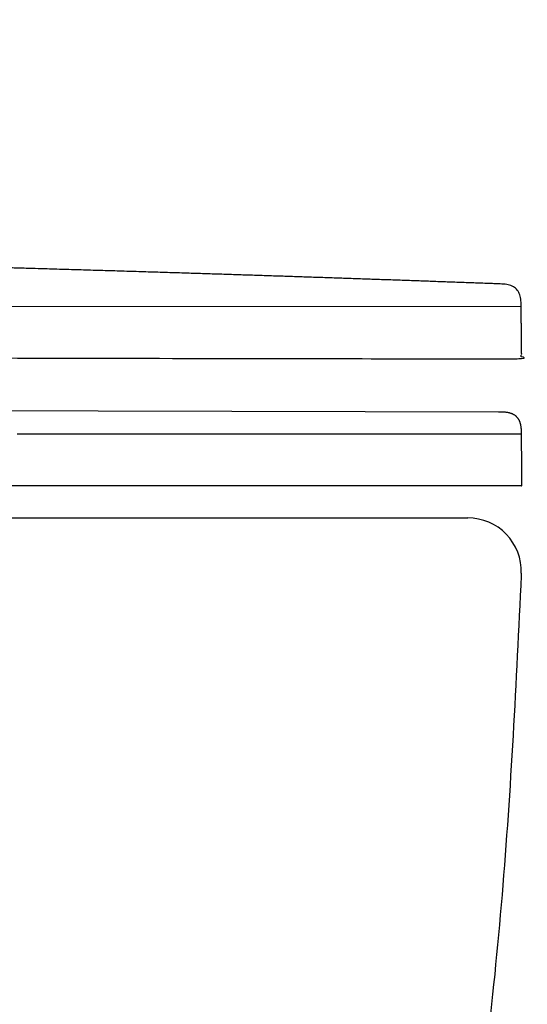
# Model space of a CAD drawing. Units: millimetres. Extents: x -180 to 4106, y 0 to 4648.
# Drawn here: x 1817 to 1865, y 4473 to 4565 of the extents above; entities that cross this region are included whole.
import ezdxf

# ---------------------------------------------------------------- set-up
doc = ezdxf.new("R2010")
doc.units = ezdxf.units.MM
doc.header["$LTSCALE"] = 2
doc.header["$MEASUREMENT"] = 0
doc.layers.add('Hatch', color=8, linetype='Continuous')
doc.layers.add('Livello 04', color=5, linetype='Continuous')

msp = doc.modelspace()

# ---------------------------------------------------------------- linework, layer by layer
at = {"layer": 'Hatch', "ltscale": 0.5}
msp.add_line((1864.212, 4513.245), (1864.205, 4513.038), dxfattribs=at)
at = {"layer": 'Hatch'}
for points in [[(1864.201, 4538.186), (1456.849, 4538.429)], [(1449.957, 4529.373), (1862.09, 4528.348)]]:
    msp.add_lwpolyline(points, dxfattribs=at)
at = {"layer": 'Hatch', "ltscale": 0.5}
msp.add_arc((1859.215, 4513.409), 5, 358.1137, 90, dxfattribs=at)
at = {"layer": 'Hatch'}
msp.add_rational_spline([(1422.692, 4562.535), (1424.042, 4562.135), (1424.332, 4561.616), (1424.544, 4561.261), (1424.681, 4560.857), (1424.821, 4560.455), (1429.02, 4548.405), (1434.911, 4542.493), (1441.93, 4540.671), (1449.514, 4540.889), (1457.097, 4541.099), (1497.736, 4542.223), (1537.894, 4543.09), (1577.557, 4543.687), (1616.706, 4544.001), (1655.319, 4544.015), (1672.67, 4544.021), (1690.02, 4543.967), (1707.371, 4543.849), (1724.721, 4543.665), (1742.104, 4543.411), (1766.105, 4543.06), (1790.108, 4542.576), (1814.114, 4541.957), (1838.121, 4541.205), (1862.128, 4540.318), (1862.892, 4540.29), (1863.655, 4540.262), (1864.188, 4539.714), (1864.194, 4538.95), (1864.201, 4538.186), (1864.21, 4537.21), (1864.218, 4536.233), (1864.227, 4535.256), (1864.235, 4534.28), (1864.244, 4533.303), (1864.244, 4533.305), (1834.379, 4533.305), (1755.147, 4533.448), (1704.856, 4533.891), (1654.806, 4533.799), (1614.599, 4533.725), (1574.892, 4533.303), (1535.492, 4533.331), (1496.207, 4533.413), (1456.843, 4533.579), (1448.344, 4533.614), (1439.842, 4533.654), (1431.334, 4533.794), (1422.818, 4534.132), (1414.293, 4534.763), (1404.759, 4535.47), (1396.896, 4536.42), (1390.954, 4539.533), (1390.947, 4539.537), (1390.947, 4539.537), (1390.947, 4539.878), (1390.949, 4540.218), (1390.952, 4540.558), (1390.956, 4540.899), (1390.961, 4541.239), (1391.161, 4553.987), (1393.193, 4560.799), (1397.497, 4564.001), (1403.184, 4565.186), (1409.479, 4564.971), (1409.554, 4564.969), (1409.628, 4564.966), (1409.703, 4564.963), (1409.778, 4564.96), (1409.854, 4564.957), (1409.929, 4564.953), (1410.004, 4564.95), (1410.079, 4564.946), (1410.154, 4564.942), (1410.23, 4564.938), (1410.305, 4564.934), (1410.38, 4564.93), (1410.456, 4564.925), (1410.531, 4564.921), (1410.608, 4564.916), (1410.683, 4564.911), (1410.759, 4564.906), (1410.834, 4564.901), (1410.91, 4564.895), (1410.987, 4564.89), (1411.063, 4564.884), (1411.139, 4564.878), (1411.214, 4564.872), (1411.29, 4564.866), (1411.367, 4564.86), (1411.444, 4564.853), (1411.52, 4564.847), (1411.596, 4564.84), (1411.672, 4564.833), (1411.749, 4564.826), (1411.826, 4564.819), (1411.902, 4564.812), (1411.979, 4564.805), (1412.055, 4564.797), (1412.133, 4564.789), (1412.209, 4564.781), (1412.286, 4564.773), (1412.362, 4564.765), (1412.439, 4564.757), (1412.516, 4564.749), (1412.748, 4564.723), (1412.98, 4564.696), (1413.213, 4564.667), (1413.445, 4564.637), (1413.677, 4564.605), (1413.754, 4564.595), (1413.831, 4564.584), (1413.908, 4564.573), (1413.986, 4564.562), (1414.065, 4564.551), (1414.142, 4564.539), (1414.22, 4564.528), (1414.297, 4564.517), (1414.375, 4564.505), (1414.454, 4564.493), (1414.532, 4564.481), (1414.609, 4564.469), (1414.687, 4564.457), (1414.764, 4564.444), (1414.844, 4564.431), (1414.922, 4564.419), (1414.999, 4564.406), (1415.077, 4564.393), (1415.155, 4564.38), (1415.235, 4564.367), (1415.312, 4564.354), (1415.39, 4564.34), (1415.468, 4564.327), (1415.546, 4564.313), (1415.626, 4564.299), (1415.704, 4564.285), (1415.782, 4564.271), (1415.859, 4564.257), (1415.937, 4564.243), (1416.017, 4564.228), (1416.095, 4564.213), (1416.173, 4564.199), (1416.251, 4564.184), (1416.329, 4564.169), (1416.41, 4564.154), (1416.488, 4564.138), (1416.566, 4564.123), (1416.644, 4564.108), (1416.722, 4564.092), (1416.802, 4564.076), (1416.88, 4564.06), (1416.958, 4564.044), (1417.036, 4564.028), (1417.115, 4564.012), (1417.195, 4563.995), (1417.273, 4563.979), (1417.351, 4563.962), (1417.429, 4563.946), (1417.508, 4563.929), (1417.586, 4563.912), (1417.665, 4563.895), (1417.744, 4563.877), (1417.823, 4563.86), (1417.902, 4563.842), (1417.981, 4563.824), (1418.06, 4563.807), (1418.138, 4563.789), (1418.216, 4563.771), (1418.294, 4563.753), (1418.375, 4563.734), (1418.453, 4563.716), (1418.531, 4563.697), (1418.61, 4563.679), (1418.688, 4563.66), (1418.768, 4563.641), (1418.847, 4563.622), (1418.925, 4563.603), (1419.003, 4563.584), (1419.081, 4563.564), (1419.162, 4563.544), (1419.24, 4563.525), (1419.318, 4563.505), (1419.397, 4563.485), (1419.475, 4563.465), (1419.555, 4563.445), (1419.634, 4563.424), (1419.712, 4563.404), (1419.79, 4563.384), (1419.868, 4563.363), (1419.949, 4563.342), (1420.027, 4563.321), (1420.105, 4563.3), (1420.183, 4563.279), (1420.261, 4563.258), (1420.342, 4563.236), (1420.42, 4563.214), (1420.498, 4563.193), (1420.576, 4563.171), (1420.654, 4563.149), (1420.735, 4563.127), (1420.813, 4563.105), (1420.891, 4563.083), (1420.969, 4563.06), (1421.047, 4563.038), (1421.128, 4563.015), (1421.206, 4562.992), (1421.284, 4562.969), (1421.362, 4562.946), (1421.44, 4562.923), (1421.52, 4562.899), (1421.598, 4562.876), (1421.676, 4562.853), (1421.754, 4562.829), (1421.832, 4562.805), (1421.912, 4562.781), (1421.99, 4562.757), (1422.068, 4562.733), (1422.146, 4562.709), (1422.223, 4562.684), (1422.692, 4562.535)], [1.00000000006, 1, 1, 1, 1, 1, 1, 1, 1, 1, 1, 1, 1, 1, 1, 1, 1, 1, 1, 1, 1, 0.999975108525, 0.999962662787, 0.999962662787, 0.999975108525, 1, 1, 1, 1, 1, 1, 1, 1, 1, 1, 1, 1, 1, 1, 1, 1, 1, 1, 1, 1, 1, 1, 1, 1, 1, 1, 1, 1, 1, 1, 1, 0.999988955062, 0.999983432593, 0.999983432593, 0.999988955062, 1, 1, 1, 1, 1, 1, 0.999994771778, 0.999992157667, 0.999992157668, 0.999994771781, 1.00000000001, 0.999995021845, 0.999992532766, 0.999992532767, 0.999995021849, 1.00000000001, 0.999995252197, 0.999992878289, 0.99999287829, 0.9999952522, 1.00000000002, 0.999995464146, 0.99999319621, 0.999993196212, 0.999995464149, 1.00000000002, 0.999995658925, 0.999993488376, 0.999993488377, 0.999995658928, 1.00000000003, 0.999995837679, 0.999993756504, 0.999993756504, 0.999995837679, 1.00000000003, 0.999996001454, 0.999994002167, 0.999994002166, 0.999996001451, 1.00000000002, 0.999996151238, 0.999994226845, 0.999994226844, 0.999996151235, 1.00000000002, 0.999967340502, 0.999951010747, 0.999951010755, 0.999967340525, 1.00000000006, 1.00000000006, 1.00000000006, 1.00000000006, 1.00000000006, 1.00000000006, 1.00000000006, 1.00000000006, 1.00000000006, 1.00000000006, 1.00000000006, 1.00000000006, 1.00000000006, 1.00000000006, 1.00000000006, 1.00000000006, 1.00000000006, 1.00000000006, 1.00000000006, 1.00000000006, 1.00000000006, 1.00000000006, 1.00000000006, 1.00000000006, 1.00000000006, 1.00000000006, 1.00000000006, 1.00000000006, 1.00000000006, 1.00000000006, 1.00000000006, 1.00000000006, 1.00000000006, 1.00000000006, 1.00000000006, 1.00000000006, 1.00000000006, 1.00000000006, 1.00000000006, 1.00000000006, 1.00000000006, 1.00000000006, 1.00000000006, 1.00000000006, 1.00000000006, 1.00000000006, 1.00000000006, 1.00000000006, 1.00000000006, 1.00000000006, 1.00000000006, 1.00000000006, 1.00000000006, 1.00000000006, 1.00000000006, 1.00000000006, 1.00000000006, 1.00000000006, 1.00000000006, 1.00000000006, 1.00000000006, 1.00000000006, 1.00000000006, 1.00000000006, 1.00000000006, 1.00000000006, 1.00000000006, 1.00000000006, 1.00000000006, 1.00000000006, 1.00000000006, 1.00000000006, 1.00000000006, 1.00000000006, 1.00000000006, 1.00000000006, 1.00000000006, 1.00000000006, 1.00000000006, 1.00000000006, 1.00000000006, 1.00000000006, 1.00000000006, 1.00000000006, 1.00000000006, 1.00000000006, 1.00000000006, 1.00000000006, 1.00000000006, 1.00000000006, 1.00000000006, 1.00000000006, 1.00000000006, 1.00000000006, 1.00000000006, 1.00000000006, 1.00000000006, 1.00000000006, 1.00000000006, 1.00000000006, 1.00000000006, 1.00000000006, 1.00000000006, 1.00000000006, 1.00000000006, 1.00000000006, 1.00000000006, 1.00000000006, 1.00000000006, 1.00000000006, 1.00000000006], degree=5, knots=[-0.656767, -0.656767, -0.656767, -0.656767, -0.656767, -0.656767, 0, 0, 0, 0, 0, 3.099776, 3.099776, 3.099776, 3.099776, 3.099776, 4.099776, 4.099776, 4.099776, 4.099776, 4.099776, 4.519047, 4.519047, 4.519047, 4.519047, 4.519047, 125.617871, 125.617871, 125.617871, 125.617871, 125.617871, 126.617871, 126.617871, 126.617871, 126.617871, 126.617871, 131.543779, 131.543779, 131.543779, 131.543779, 131.543779, 132.429242, 132.429242, 132.429242, 132.429242, 132.429242, 133.429591, 133.429591, 133.429591, 133.429591, 133.429591, 134.429591, 134.429591, 134.429591, 134.429591, 134.429591, 135.429194, 135.429194, 135.429194, 135.429194, 135.429194, 137.146532, 137.146532, 137.146532, 137.146532, 137.146532, 137.822623, 137.822623, 137.822623, 137.822623, 137.822623, 138.200786, 138.200786, 138.200786, 138.200786, 138.200786, 138.580769, 138.580769, 138.580769, 138.580769, 138.580769, 138.962531, 138.962531, 138.962531, 138.962531, 138.962531, 139.346025, 139.346025, 139.346025, 139.346025, 139.346025, 139.731205, 139.731205, 139.731205, 139.731205, 139.731205, 140.118026, 140.118026, 140.118026, 140.118026, 140.118026, 140.506438, 140.506438, 140.506438, 140.506438, 140.506438, 140.894836, 140.894836, 140.894836, 140.894836, 140.894836, 142.075013, 142.075013, 142.075013, 142.075013, 142.075013, 142.084751, 142.084751, 142.084751, 142.084751, 142.084751, 142.094536, 142.094536, 142.094536, 142.094536, 142.094536, 142.104367, 142.104367, 142.104367, 142.104367, 142.104367, 142.114244, 142.114244, 142.114244, 142.114244, 142.114244, 142.124168, 142.124168, 142.124168, 142.124168, 142.124168, 142.134138, 142.134138, 142.134138, 142.134138, 142.134138, 142.144155, 142.144155, 142.144155, 142.144155, 142.144155, 142.154219, 142.154219, 142.154219, 142.154219, 142.154219, 142.164328, 142.164328, 142.164328, 142.164328, 142.164328, 142.172314, 142.172314, 142.172314, 142.172314, 142.172314, 142.180384, 142.180384, 142.180384, 142.180384, 142.180384, 142.190633, 142.190633, 142.190633, 142.190633, 142.190633, 142.200929, 142.200929, 142.200929, 142.200929, 142.200929, 142.208957, 142.208957, 142.208957, 142.208957, 142.208957, 142.216985, 142.216985, 142.216985, 142.216985, 142.216985, 142.225013, 142.225013, 142.225013, 142.225013, 142.225013, 142.233041, 142.233041, 142.233041, 142.233041, 142.233041, 142.241069, 142.241069, 142.241069, 142.241069, 142.241069, 142.249097, 142.249097, 142.249097, 142.249097, 142.249097, 142.257125, 142.257125, 142.257125, 142.257125, 142.257125, 142.265153, 142.265153, 142.265153, 142.265153, 142.265153, 142.273128, 142.273128, 142.273128, 142.273128, 142.273128, 142.273128], dxfattribs=at)
for points, degree in [([(1862.09, 4528.348), (1862.864, 4528.348), (1863.638, 4528.348), (1864.188, 4527.803), (1864.195, 4527.029), (1864.201, 4526.254)], 5), ([(1817.491, 4526.26), (1817.414, 4526.26), (1817.337, 4526.26), (1817.26, 4526.26), (1817.183, 4526.26), (1817.106, 4526.26), (1817.029, 4526.26)], 6), ([(1817.576, 4526.26), (1817.534, 4526.26), (1817.491, 4526.26)], 2), ([(1818.051, 4526.26), (1817.972, 4526.26), (1817.893, 4526.26), (1817.814, 4526.26), (1817.735, 4526.26), (1817.655, 4526.26), (1817.576, 4526.26)], 6), ([(1818.121, 4526.26), (1818.086, 4526.26), (1818.051, 4526.26)], 2), ([(1818.609, 4526.26), (1818.528, 4526.26), (1818.446, 4526.26), (1818.365, 4526.26), (1818.284, 4526.26), (1818.202, 4526.26), (1818.121, 4526.26)], 6), ([(1818.662, 4526.26), (1818.636, 4526.26), (1818.609, 4526.26)], 2), ([(1819.164, 4526.26), (1819.08, 4526.26), (1818.997, 4526.26), (1818.913, 4526.26), (1818.83, 4526.26), (1818.746, 4526.26), (1818.662, 4526.26)], 6), ([(1819.202, 4526.26), (1819.183, 4526.26), (1819.164, 4526.26)], 2), ([(1819.716, 4526.26), (1819.631, 4526.26), (1819.545, 4526.26), (1819.459, 4526.26), (1819.373, 4526.26), (1819.288, 4526.26), (1819.202, 4526.26)], 6), ([(1819.738, 4526.26), (1819.727, 4526.26), (1819.716, 4526.26)], 2), ([(1821.358, 4526.259), (1821.09, 4526.259), (1820.821, 4526.26), (1820.552, 4526.26), (1820.281, 4526.26), (1820.01, 4526.26), (1819.738, 4526.26)], 6), ([(1821.857, 4526.259), (1821.691, 4526.259), (1821.525, 4526.259), (1821.358, 4526.259)], 3), ([(1821.9, 4526.259), (1821.879, 4526.259), (1821.857, 4526.259)], 2), ([(1822.38, 4526.259), (1822.22, 4526.259), (1822.06, 4526.259), (1821.9, 4526.259)], 3), ([(1822.439, 4526.259), (1822.41, 4526.259), (1822.38, 4526.259)], 2), ([(1822.9, 4526.259), (1822.747, 4526.259), (1822.593, 4526.259), (1822.439, 4526.259)], 3), ([(1822.976, 4526.259), (1822.938, 4526.259), (1822.9, 4526.259)], 2), ([(1823.418, 4526.259), (1823.271, 4526.259), (1823.124, 4526.259), (1822.976, 4526.259)], 3), ([(1823.51, 4526.259), (1823.464, 4526.259), (1823.418, 4526.259)], 2), ([(1823.932, 4526.259), (1823.792, 4526.259), (1823.651, 4526.259), (1823.51, 4526.259)], 3), ([(1824.041, 4526.259), (1823.987, 4526.259), (1823.932, 4526.259)], 2), ([(1824.444, 4526.259), (1824.31, 4526.259), (1824.176, 4526.259), (1824.041, 4526.259)], 3), ([(1824.57, 4526.259), (1824.507, 4526.259), (1824.444, 4526.259)], 2), ([(1824.953, 4526.259), (1824.826, 4526.259), (1824.698, 4526.259), (1824.57, 4526.259)], 3), ([(1825.096, 4526.259), (1825.025, 4526.259), (1824.953, 4526.259)], 2), ([(1825.46, 4526.259), (1825.339, 4526.259), (1825.217, 4526.259), (1825.096, 4526.259)], 3), ([(1825.619, 4526.259), (1825.539, 4526.259), (1825.46, 4526.259)], 2), ([(1825.963, 4526.259), (1825.849, 4526.259), (1825.734, 4526.259), (1825.619, 4526.259)], 3), ([(1826.139, 4526.259), (1826.051, 4526.259), (1825.963, 4526.259)], 2), ([(1826.464, 4526.259), (1826.356, 4526.259), (1826.247, 4526.259), (1826.139, 4526.259)], 3), ([(1826.656, 4526.259), (1826.56, 4526.259), (1826.464, 4526.259)], 2), ([(1826.962, 4526.259), (1826.809, 4526.259), (1826.656, 4526.259)], 2), ([(1827.171, 4526.259), (1827.066, 4526.259), (1826.962, 4526.259)], 2), ([(1827.457, 4526.259), (1827.314, 4526.259), (1827.171, 4526.259)], 2), ([(1827.682, 4526.259), (1827.569, 4526.259), (1827.457, 4526.259)], 2), ([(1827.949, 4526.259), (1827.816, 4526.259), (1827.682, 4526.259)], 2), ([(1828.191, 4526.259), (1828.07, 4526.259), (1827.949, 4526.259)], 2), ([(1828.438, 4526.259), (1828.315, 4526.259), (1828.191, 4526.259)], 2), ([(1828.697, 4526.259), (1828.567, 4526.259), (1828.438, 4526.259)], 2), ([(1828.925, 4526.259), (1828.811, 4526.259), (1828.697, 4526.259)], 2), ([(1829.199, 4526.259), (1829.062, 4526.259), (1828.925, 4526.259)], 2), ([(1829.408, 4526.259), (1829.304, 4526.259), (1829.199, 4526.259)], 2), ([(1829.699, 4526.259), (1829.554, 4526.259), (1829.408, 4526.259)], 2), ([(1829.889, 4526.259), (1829.794, 4526.259), (1829.699, 4526.259)], 2), ([(1830.196, 4526.259), (1830.042, 4526.259), (1829.889, 4526.259)], 2), ([(1830.366, 4526.259), (1830.281, 4526.259), (1830.196, 4526.259)], 2), ([(1830.69, 4526.259), (1830.528, 4526.259), (1830.366, 4526.259)], 2), ([(1830.841, 4526.259), (1830.766, 4526.259), (1830.69, 4526.259)], 2), ([(1831.181, 4526.258), (1831.011, 4526.258), (1830.841, 4526.259)], 2), ([(1831.313, 4526.258), (1831.247, 4526.258), (1831.181, 4526.258)], 2), ([(1831.669, 4526.258), (1831.61, 4526.258), (1831.55, 4526.258), (1831.491, 4526.258), (1831.432, 4526.258), (1831.372, 4526.258), (1831.313, 4526.258)], 6), ([(1831.781, 4526.258), (1831.725, 4526.258), (1831.669, 4526.258)], 2), ([(1832.154, 4526.258), (1832.092, 4526.258), (1832.03, 4526.258), (1831.968, 4526.258), (1831.906, 4526.258), (1831.844, 4526.258), (1831.781, 4526.258)], 6), ([(1832.247, 4526.258), (1832.2, 4526.258), (1832.154, 4526.258)], 2), ([(1832.635, 4526.258), (1832.571, 4526.258), (1832.506, 4526.258), (1832.442, 4526.258), (1832.377, 4526.258), (1832.312, 4526.258), (1832.247, 4526.258)], 6), ([(1832.71, 4526.258), (1832.673, 4526.258), (1832.635, 4526.258)], 2), ([(1833.114, 4526.258), (1833.047, 4526.258), (1832.98, 4526.258), (1832.912, 4526.258), (1832.845, 4526.258), (1832.778, 4526.258), (1832.71, 4526.258)], 6), ([(1833.17, 4526.258), (1833.142, 4526.258), (1833.114, 4526.258)], 2), ([(1833.59, 4526.258), (1833.52, 4526.258), (1833.45, 4526.258), (1833.38, 4526.258), (1833.31, 4526.258), (1833.24, 4526.258), (1833.17, 4526.258)], 6), ([(1833.627, 4526.258), (1833.608, 4526.258), (1833.59, 4526.258)], 2), ([(1834.062, 4526.258), (1833.99, 4526.258), (1833.917, 4526.258), (1833.845, 4526.258), (1833.772, 4526.258), (1833.7, 4526.258), (1833.627, 4526.258)], 6), ([(1834.081, 4526.258), (1834.071, 4526.258), (1834.062, 4526.258)], 2), ([(1834.531, 4526.258), (1834.456, 4526.258), (1834.381, 4526.258), (1834.306, 4526.258), (1834.231, 4526.258), (1834.156, 4526.258), (1834.081, 4526.258)], 6), ([(1834.981, 4526.258), (1834.832, 4526.258), (1834.682, 4526.258), (1834.531, 4526.258)], 3), ([(1834.983, 4526.258), (1834.982, 4526.258), (1834.981, 4526.258)], 2), ([(1835.428, 4526.258), (1835.28, 4526.258), (1835.132, 4526.258), (1834.983, 4526.258)], 3), ([(1835.432, 4526.258), (1835.43, 4526.258), (1835.428, 4526.258)], 2), ([(1835.871, 4526.258), (1835.725, 4526.258), (1835.579, 4526.258), (1835.432, 4526.258)], 3), ([(1835.878, 4526.258), (1835.875, 4526.258), (1835.871, 4526.258)], 2), ([(1836.312, 4526.258), (1836.168, 4526.258), (1836.023, 4526.258), (1835.878, 4526.258)], 3), ([(1836.32, 4526.258), (1836.316, 4526.258), (1836.312, 4526.258)], 2), ([(1836.749, 4526.258), (1836.607, 4526.258), (1836.464, 4526.258), (1836.32, 4526.258)], 3), ([(1836.76, 4526.258), (1836.755, 4526.258), (1836.749, 4526.258)], 2), ([(1837.183, 4526.258), (1837.043, 4526.258), (1836.902, 4526.258), (1836.76, 4526.258)], 3), ([(1837.197, 4526.258), (1837.19, 4526.258), (1837.183, 4526.258)], 2), ([(1837.614, 4526.258), (1837.476, 4526.258), (1837.337, 4526.258), (1837.197, 4526.258)], 3), ([(1837.63, 4526.258), (1837.622, 4526.258), (1837.614, 4526.258)], 2), ([(1838.042, 4526.258), (1837.906, 4526.258), (1837.768, 4526.258), (1837.63, 4526.258)], 3), ([(1838.061, 4526.258), (1838.052, 4526.258), (1838.042, 4526.258)], 2), ([(1838.467, 4526.258), (1838.332, 4526.258), (1838.197, 4526.258), (1838.061, 4526.258)], 3), ([(1838.488, 4526.258), (1838.478, 4526.258), (1838.467, 4526.258)], 2), ([(1838.889, 4526.258), (1838.756, 4526.258), (1838.622, 4526.258), (1838.488, 4526.258)], 3), ([(1838.913, 4526.258), (1838.901, 4526.258), (1838.889, 4526.258)], 2), ([(1839.307, 4526.258), (1839.176, 4526.258), (1839.045, 4526.258), (1838.913, 4526.258)], 3), ([(1839.334, 4526.258), (1839.32, 4526.258), (1839.307, 4526.258)], 2), ([(1839.723, 4526.258), (1839.593, 4526.258), (1839.464, 4526.258), (1839.334, 4526.258)], 3), ([(1839.752, 4526.258), (1839.737, 4526.258), (1839.723, 4526.258)], 2), ([(1840.135, 4526.257), (1840.007, 4526.258), (1839.88, 4526.258), (1839.752, 4526.258)], 3), ([(1840.166, 4526.257), (1840.15, 4526.257), (1840.135, 4526.257)], 2), ([(1840.544, 4526.257), (1840.418, 4526.257), (1840.292, 4526.257), (1840.166, 4526.257)], 3), ([(1840.578, 4526.257), (1840.561, 4526.257), (1840.544, 4526.257)], 2), ([(1840.949, 4526.257), (1840.826, 4526.257), (1840.702, 4526.257), (1840.578, 4526.257)], 3), ([(1840.986, 4526.257), (1840.968, 4526.257), (1840.949, 4526.257)], 2), ([(1841.352, 4526.257), (1841.23, 4526.257), (1841.108, 4526.257), (1840.986, 4526.257)], 3), ([(1841.391, 4526.257), (1841.371, 4526.257), (1841.352, 4526.257)], 2), ([(1841.751, 4526.257), (1841.631, 4526.257), (1841.512, 4526.257), (1841.391, 4526.257)], 3), ([(1841.793, 4526.257), (1841.772, 4526.257), (1841.751, 4526.257)], 2), ([(1842.147, 4526.257), (1842.029, 4526.257), (1841.911, 4526.257), (1841.793, 4526.257)], 3), ([(1842.192, 4526.257), (1842.169, 4526.257), (1842.147, 4526.257)], 2), ([(1842.539, 4526.257), (1842.424, 4526.257), (1842.308, 4526.257), (1842.192, 4526.257)], 3), ([(1842.587, 4526.257), (1842.563, 4526.257), (1842.539, 4526.257)], 2), ([(1842.929, 4526.257), (1842.815, 4526.257), (1842.701, 4526.257), (1842.587, 4526.257)], 3), ([(1842.979, 4526.257), (1842.954, 4526.257), (1842.929, 4526.257)], 2), ([(1843.315, 4526.257), (1843.203, 4526.257), (1843.092, 4526.257), (1842.979, 4526.257)], 3), ([(1843.368, 4526.257), (1843.341, 4526.257), (1843.315, 4526.257)], 2), ([(1843.697, 4526.257), (1843.588, 4526.257), (1843.478, 4526.257), (1843.368, 4526.257)], 3), ([(1843.754, 4526.257), (1843.726, 4526.257), (1843.697, 4526.257)], 2), ([(1844.077, 4526.257), (1843.97, 4526.257), (1843.862, 4526.257), (1843.754, 4526.257)], 3), ([(1844.136, 4526.257), (1844.106, 4526.257), (1844.077, 4526.257)], 2), ([(1844.453, 4526.257), (1844.348, 4526.257), (1844.242, 4526.257), (1844.136, 4526.257)], 3), ([(1844.515, 4526.257), (1844.484, 4526.257), (1844.453, 4526.257)], 2), ([(1844.826, 4526.257), (1844.67, 4526.257), (1844.515, 4526.257)], 2), ([(1844.89, 4526.257), (1844.858, 4526.257), (1844.826, 4526.257)], 2), ([(1845.195, 4526.257), (1845.043, 4526.257), (1844.89, 4526.257)], 2), ([(1845.262, 4526.257), (1845.229, 4526.257), (1845.195, 4526.257)], 2), ([(1845.562, 4526.257), (1845.412, 4526.257), (1845.262, 4526.257)], 2), ([(1845.631, 4526.257), (1845.596, 4526.257), (1845.562, 4526.257)], 2), ([(1845.924, 4526.257), (1845.778, 4526.257), (1845.631, 4526.257)], 2), ([(1845.996, 4526.257), (1845.96, 4526.257), (1845.924, 4526.257)], 2), ([(1846.284, 4526.257), (1846.14, 4526.257), (1845.996, 4526.257)], 2), ([(1846.358, 4526.257), (1846.321, 4526.257), (1846.284, 4526.257)], 2), ([(1846.64, 4526.257), (1846.499, 4526.257), (1846.358, 4526.257)], 2), ([(1846.717, 4526.257), (1846.678, 4526.257), (1846.64, 4526.257)], 2), ([(1846.993, 4526.257), (1846.855, 4526.257), (1846.717, 4526.257)], 2), ([(1847.072, 4526.257), (1847.032, 4526.257), (1846.993, 4526.257)], 2), ([(1847.342, 4526.257), (1847.207, 4526.257), (1847.072, 4526.257)], 2), ([(1847.424, 4526.257), (1847.383, 4526.257), (1847.342, 4526.257)], 2), ([(1847.688, 4526.257), (1847.556, 4526.257), (1847.424, 4526.257)], 2), ([(1847.772, 4526.257), (1847.73, 4526.257), (1847.688, 4526.257)], 2), ([(1848.03, 4526.257), (1847.901, 4526.257), (1847.772, 4526.257)], 2), ([(1848.117, 4526.257), (1848.073, 4526.257), (1848.03, 4526.257)], 2), ([(1848.369, 4526.257), (1848.243, 4526.257), (1848.117, 4526.257)], 2), ([(1848.458, 4526.257), (1848.414, 4526.257), (1848.369, 4526.257)], 2), ([(1848.705, 4526.256), (1848.582, 4526.257), (1848.458, 4526.257)], 2), ([(1848.796, 4526.256), (1848.75, 4526.256), (1848.705, 4526.256)], 2), ([(1849.037, 4526.256), (1848.917, 4526.256), (1848.796, 4526.256)], 2), ([(1849.13, 4526.256), (1849.084, 4526.256), (1849.037, 4526.256)], 2), ([(1849.366, 4526.256), (1849.248, 4526.256), (1849.13, 4526.256)], 2), ([(1849.461, 4526.256), (1849.413, 4526.256), (1849.366, 4526.256)], 2), ([(1849.692, 4526.256), (1849.576, 4526.256), (1849.461, 4526.256)], 2), ([(1849.788, 4526.256), (1849.74, 4526.256), (1849.692, 4526.256)], 2), ([(1850.013, 4526.256), (1849.901, 4526.256), (1849.788, 4526.256)], 2), ([(1850.112, 4526.256), (1850.063, 4526.256), (1850.013, 4526.256)], 2), ([(1850.332, 4526.256), (1850.222, 4526.256), (1850.112, 4526.256)], 2), ([(1850.432, 4526.256), (1850.382, 4526.256), (1850.332, 4526.256)], 2), ([(1850.647, 4526.256), (1850.539, 4526.256), (1850.432, 4526.256)], 2), ([(1850.749, 4526.256), (1850.698, 4526.256), (1850.647, 4526.256)], 2), ([(1850.958, 4526.256), (1850.853, 4526.256), (1850.749, 4526.256)], 2), ([(1851.062, 4526.256), (1851.01, 4526.256), (1850.958, 4526.256)], 2), ([(1851.266, 4526.256), (1851.164, 4526.256), (1851.062, 4526.256)], 2), ([(1851.371, 4526.256), (1851.319, 4526.256), (1851.266, 4526.256)], 2), ([(1851.571, 4526.256), (1851.471, 4526.256), (1851.371, 4526.256)], 2), ([(1851.677, 4526.256), (1851.624, 4526.256), (1851.571, 4526.256)], 2), ([(1851.872, 4526.256), (1851.774, 4526.256), (1851.677, 4526.256)], 2), ([(1851.98, 4526.256), (1851.926, 4526.256), (1851.872, 4526.256)], 2), ([(1852.169, 4526.256), (1852.074, 4526.256), (1851.98, 4526.256)], 2), ([(1852.278, 4526.256), (1852.224, 4526.256), (1852.169, 4526.256)], 2), ([(1852.463, 4526.256), (1852.371, 4526.256), (1852.278, 4526.256)], 2), ([(1852.574, 4526.256), (1852.518, 4526.256), (1852.463, 4526.256)], 2), ([(1852.753, 4526.256), (1852.664, 4526.256), (1852.574, 4526.256)], 2), ([(1852.865, 4526.256), (1852.809, 4526.256), (1852.753, 4526.256)], 2), ([(1853.04, 4526.256), (1852.953, 4526.256), (1852.865, 4526.256)], 2), ([(1853.153, 4526.256), (1853.097, 4526.256), (1853.04, 4526.256)], 2), ([(1853.324, 4526.256), (1853.238, 4526.256), (1853.153, 4526.256)], 2), ([(1853.437, 4526.256), (1853.381, 4526.256), (1853.324, 4526.256)], 2), ([(1853.604, 4526.256), (1853.52, 4526.256), (1853.437, 4526.256)], 2), ([(1853.718, 4526.256), (1853.661, 4526.256), (1853.604, 4526.256)], 2), ([(1853.88, 4526.256), (1853.799, 4526.256), (1853.718, 4526.256)], 2), ([(1853.995, 4526.256), (1853.937, 4526.256), (1853.88, 4526.256)], 2), ([(1854.152, 4526.256), (1854.074, 4526.256), (1853.995, 4526.256)], 2), ([(1854.268, 4526.256), (1854.21, 4526.256), (1854.152, 4526.256)], 2), ([(1854.422, 4526.256), (1854.345, 4526.256), (1854.268, 4526.256)], 2), ([(1854.538, 4526.256), (1854.48, 4526.256), (1854.422, 4526.256)], 2), ([(1854.687, 4526.256), (1854.613, 4526.256), (1854.538, 4526.256)], 2), ([(1854.804, 4526.256), (1854.746, 4526.256), (1854.687, 4526.256)], 2), ([(1854.949, 4526.256), (1854.877, 4526.256), (1854.804, 4526.256)], 2), ([(1855.067, 4526.256), (1855.008, 4526.256), (1854.949, 4526.256)], 2), ([(1855.207, 4526.256), (1855.137, 4526.256), (1855.067, 4526.256)], 2), ([(1855.325, 4526.256), (1855.266, 4526.256), (1855.207, 4526.256)], 2), ([(1855.462, 4526.256), (1855.394, 4526.256), (1855.325, 4526.256)], 2), ([(1855.58, 4526.256), (1855.521, 4526.256), (1855.462, 4526.256)], 2), ([(1855.713, 4526.256), (1855.647, 4526.256), (1855.58, 4526.256)], 2), ([(1855.832, 4526.256), (1855.773, 4526.256), (1855.713, 4526.256)], 2), ([(1855.961, 4526.256), (1855.896, 4526.256), (1855.832, 4526.256)], 2), ([(1856.079, 4526.256), (1856.02, 4526.256), (1855.961, 4526.256)], 2), ([(1856.205, 4526.256), (1856.142, 4526.256), (1856.079, 4526.256)], 2), ([(1856.323, 4526.256), (1856.264, 4526.256), (1856.205, 4526.256)], 2), ([(1856.445, 4526.256), (1856.384, 4526.256), (1856.323, 4526.256)], 2), ([(1856.563, 4526.255), (1856.504, 4526.255), (1856.445, 4526.256)], 2), ([(1856.682, 4526.255), (1856.623, 4526.255), (1856.563, 4526.255)], 2), ([(1856.8, 4526.255), (1856.741, 4526.255), (1856.682, 4526.255)], 2), ([(1856.915, 4526.255), (1856.858, 4526.255), (1856.8, 4526.255)], 2), ([(1857.033, 4526.255), (1856.974, 4526.255), (1856.915, 4526.255)], 2), ([(1857.145, 4526.255), (1857.089, 4526.255), (1857.033, 4526.255)], 2), ([(1857.262, 4526.255), (1857.203, 4526.255), (1857.145, 4526.255)], 2), ([(1857.371, 4526.255), (1857.316, 4526.255), (1857.262, 4526.255)], 2), ([(1857.487, 4526.255), (1857.429, 4526.255), (1857.371, 4526.255)], 2), ([(1857.593, 4526.255), (1857.54, 4526.255), (1857.487, 4526.255)], 2), ([(1857.709, 4526.255), (1857.651, 4526.255), (1857.593, 4526.255)], 2), ([(1857.812, 4526.255), (1857.76, 4526.255), (1857.709, 4526.255)], 2), ([(1857.926, 4526.255), (1857.869, 4526.255), (1857.812, 4526.255)], 2), ([(1858.027, 4526.255), (1857.977, 4526.255), (1857.926, 4526.255)], 2), ([(1858.14, 4526.255), (1858.084, 4526.255), (1858.027, 4526.255)], 2), ([(1858.238, 4526.255), (1858.189, 4526.255), (1858.14, 4526.255)], 2), ([(1858.351, 4526.255), (1858.294, 4526.255), (1858.238, 4526.255)], 2), ([(1858.446, 4526.255), (1858.398, 4526.255), (1858.351, 4526.255)], 2), ([(1858.558, 4526.255), (1858.502, 4526.255), (1858.446, 4526.255)], 2), ([(1858.65, 4526.255), (1858.604, 4526.255), (1858.558, 4526.255)], 2), ([(1858.76, 4526.255), (1858.705, 4526.255), (1858.65, 4526.255)], 2), ([(1858.85, 4526.255), (1858.805, 4526.255), (1858.76, 4526.255)], 2), ([(1858.96, 4526.255), (1858.905, 4526.255), (1858.85, 4526.255)], 2), ([(1859.047, 4526.255), (1859.003, 4526.255), (1858.96, 4526.255)], 2), ([(1859.155, 4526.255), (1859.101, 4526.255), (1859.047, 4526.255)], 2), ([(1859.24, 4526.255), (1859.197, 4526.255), (1859.155, 4526.255)], 2), ([(1859.347, 4526.255), (1859.293, 4526.255), (1859.24, 4526.255)], 2), ([(1859.429, 4526.255), (1859.388, 4526.255), (1859.347, 4526.255)], 2), ([(1859.535, 4526.255), (1859.482, 4526.255), (1859.429, 4526.255)], 2), ([(1859.615, 4526.255), (1859.575, 4526.255), (1859.535, 4526.255)], 2), ([(1859.719, 4526.255), (1859.667, 4526.255), (1859.615, 4526.255)], 2), ([(1859.797, 4526.255), (1859.758, 4526.255), (1859.719, 4526.255)], 2), ([(1859.899, 4526.255), (1859.848, 4526.255), (1859.797, 4526.255)], 2), ([(1859.975, 4526.255), (1859.937, 4526.255), (1859.899, 4526.255)], 2), ([(1860.076, 4526.255), (1860.026, 4526.255), (1859.975, 4526.255)], 2), ([(1860.15, 4526.255), (1860.113, 4526.255), (1860.076, 4526.255)], 2), ([(1860.249, 4526.255), (1860.199, 4526.255), (1860.15, 4526.255)], 2), ([(1860.321, 4526.255), (1860.285, 4526.255), (1860.249, 4526.255)], 2), ([(1860.418, 4526.255), (1860.369, 4526.255), (1860.321, 4526.255)], 2), ([(1860.488, 4526.255), (1860.453, 4526.255), (1860.418, 4526.255)], 2), ([(1860.583, 4526.255), (1860.536, 4526.255), (1860.488, 4526.255)], 2), ([(1860.652, 4526.255), (1860.618, 4526.255), (1860.583, 4526.255)], 2), ([(1860.745, 4526.255), (1860.698, 4526.255), (1860.652, 4526.255)], 2), ([(1860.812, 4526.255), (1860.778, 4526.255), (1860.745, 4526.255)], 2), ([(1860.902, 4526.255), (1860.857, 4526.255), (1860.812, 4526.255)], 2), ([(1860.968, 4526.255), (1860.935, 4526.255), (1860.902, 4526.255)], 2), ([(1861.057, 4526.255), (1861.012, 4526.255), (1860.968, 4526.255)], 2), ([(1861.121, 4526.255), (1861.089, 4526.255), (1861.057, 4526.255)], 2), ([(1861.207, 4526.255), (1861.164, 4526.255), (1861.121, 4526.255)], 2), ([(1861.27, 4526.255), (1861.238, 4526.255), (1861.207, 4526.255)], 2), ([(1861.353, 4526.255), (1861.312, 4526.255), (1861.27, 4526.255)], 2), ([(1861.415, 4526.255), (1861.384, 4526.255), (1861.353, 4526.255)], 2), ([(1861.496, 4526.255), (1861.456, 4526.255), (1861.415, 4526.255)], 2), ([(1861.556, 4526.255), (1861.526, 4526.255), (1861.496, 4526.255)], 2), ([(1861.635, 4526.255), (1861.596, 4526.255), (1861.556, 4526.255)], 2), ([(1861.694, 4526.255), (1861.665, 4526.255), (1861.635, 4526.255)], 2), ([(1861.771, 4526.255), (1861.733, 4526.255), (1861.694, 4526.255)], 2), ([(1861.828, 4526.255), (1861.8, 4526.255), (1861.771, 4526.255)], 2), ([(1861.902, 4526.255), (1861.865, 4526.255), (1861.828, 4526.255)], 2), ([(1861.959, 4526.255), (1861.931, 4526.255), (1861.902, 4526.255)], 2), ([(1862.03, 4526.255), (1861.995, 4526.255), (1861.959, 4526.255)], 2), ([(1862.086, 4526.255), (1862.058, 4526.255), (1862.03, 4526.255)], 2), ([(1862.154, 4526.255), (1862.12, 4526.255), (1862.086, 4526.255)], 2), ([(1862.209, 4526.255), (1862.182, 4526.255), (1862.154, 4526.255)], 2), ([(1862.275, 4526.255), (1862.242, 4526.255), (1862.209, 4526.255)], 2), ([(1862.328, 4526.255), (1862.301, 4526.255), (1862.275, 4526.255)], 2), ([(1862.392, 4526.255), (1862.36, 4526.255), (1862.328, 4526.255)], 2), ([(1862.444, 4526.255), (1862.418, 4526.255), (1862.392, 4526.255)], 2), ([(1862.505, 4526.255), (1862.474, 4526.255), (1862.444, 4526.255)], 2), ([(1862.555, 4526.255), (1862.53, 4526.255), (1862.505, 4526.255)], 2), ([(1862.614, 4526.255), (1862.585, 4526.255), (1862.555, 4526.255)], 2), ([(1862.664, 4526.255), (1862.639, 4526.255), (1862.614, 4526.255)], 2), ([(1862.719, 4526.255), (1862.692, 4526.255), (1862.664, 4526.255)], 2), ([(1862.768, 4526.255), (1862.744, 4526.255), (1862.719, 4526.255)], 2), ([(1862.821, 4526.255), (1862.795, 4526.255), (1862.768, 4526.255)], 2), ([(1862.869, 4526.255), (1862.845, 4526.255), (1862.821, 4526.255)], 2), ([(1862.919, 4526.255), (1862.894, 4526.255), (1862.869, 4526.255)], 2), ([(1862.966, 4526.255), (1862.943, 4526.255), (1862.919, 4526.255)], 2), ([(1863.014, 4526.255), (1862.99, 4526.255), (1862.966, 4526.255)], 2), ([(1863.06, 4526.255), (1863.037, 4526.255), (1863.014, 4526.255)], 2), ([(1863.104, 4526.255), (1863.082, 4526.255), (1863.06, 4526.255)], 2), ([(1863.15, 4526.255), (1863.127, 4526.255), (1863.104, 4526.255)], 2), ([(1863.192, 4526.255), (1863.171, 4526.255), (1863.15, 4526.255)], 2), ([(1863.236, 4526.255), (1863.214, 4526.255), (1863.192, 4526.255)], 2), ([(1863.275, 4526.255), (1863.255, 4526.255), (1863.236, 4526.255)], 2), ([(1863.318, 4526.255), (1863.296, 4526.255), (1863.275, 4526.255)], 2), ([(1863.355, 4526.255), (1863.336, 4526.255), (1863.318, 4526.255)], 2), ([(1863.397, 4526.255), (1863.376, 4526.255), (1863.355, 4526.255)], 2), ([(1863.431, 4526.255), (1863.414, 4526.255), (1863.397, 4526.255)], 2), ([(1863.472, 4526.255), (1863.451, 4526.255), (1863.431, 4526.255)], 2), ([(1863.503, 4526.254), (1863.487, 4526.254), (1863.472, 4526.255)], 2), ([(1863.543, 4526.254), (1863.523, 4526.254), (1863.503, 4526.254)], 2), ([(1863.572, 4526.254), (1863.558, 4526.254), (1863.543, 4526.254)], 2), ([(1863.611, 4526.254), (1863.591, 4526.254), (1863.572, 4526.254)], 2), ([(1863.637, 4526.254), (1863.624, 4526.254), (1863.611, 4526.254)], 2), ([(1863.675, 4526.254), (1863.656, 4526.254), (1863.637, 4526.254)], 2), ([(1863.699, 4526.254), (1863.687, 4526.254), (1863.675, 4526.254)], 2), ([(1863.735, 4526.254), (1863.717, 4526.254), (1863.699, 4526.254)], 2), ([(1863.757, 4526.254), (1863.746, 4526.254), (1863.735, 4526.254)], 2), ([(1863.792, 4526.254), (1863.774, 4526.254), (1863.757, 4526.254)], 2), ([(1863.811, 4526.254), (1863.801, 4526.254), (1863.792, 4526.254)], 2), ([(1863.845, 4526.254), (1863.834, 4526.254), (1863.822, 4526.254), (1863.811, 4526.254)], 3), ([(1863.862, 4526.254), (1863.853, 4526.254), (1863.845, 4526.254)], 2), ([(1863.894, 4526.254), (1863.883, 4526.254), (1863.873, 4526.254), (1863.862, 4526.254)], 3), ([(1863.909, 4526.254), (1863.901, 4526.254), (1863.894, 4526.254)], 2), ([(1863.939, 4526.254), (1863.93, 4526.254), (1863.919, 4526.254), (1863.909, 4526.254)], 3), ([(1863.953, 4526.254), (1863.946, 4526.254), (1863.939, 4526.254)], 2), ([(1863.981, 4526.254), (1863.972, 4526.254), (1863.962, 4526.254), (1863.953, 4526.254)], 3), ([(1863.993, 4526.254), (1863.987, 4526.254), (1863.981, 4526.254)], 2), ([(1864.02, 4526.254), (1864.011, 4526.254), (1864.002, 4526.254), (1863.993, 4526.254)], 3), ([(1864.029, 4526.254), (1864.024, 4526.254), (1864.02, 4526.254)], 2), ([(1864.054, 4526.254), (1864.046, 4526.254), (1864.038, 4526.254), (1864.029, 4526.254)], 3), ([(1864.062, 4526.254), (1864.058, 4526.254), (1864.054, 4526.254)], 2), ([(1864.085, 4526.254), (1864.078, 4526.254), (1864.07, 4526.254), (1864.062, 4526.254)], 3), ([(1864.091, 4526.254), (1864.088, 4526.254), (1864.085, 4526.254)], 2), ([(1864.112, 4526.254), (1864.106, 4526.254), (1864.099, 4526.254), (1864.091, 4526.254)], 3), ([(1864.117, 4526.254), (1864.115, 4526.254), (1864.112, 4526.254)], 2), ([(1864.136, 4526.254), (1864.13, 4526.254), (1864.124, 4526.254), (1864.117, 4526.254)], 3), ([(1864.14, 4526.254), (1864.138, 4526.254), (1864.136, 4526.254)], 2), ([(1864.156, 4526.254), (1864.151, 4526.254), (1864.146, 4526.254), (1864.14, 4526.254)], 3), ([(1864.159, 4526.254), (1864.157, 4526.254), (1864.156, 4526.254)], 2), ([(1864.172, 4526.254), (1864.168, 4526.254), (1864.164, 4526.254), (1864.159, 4526.254)], 3), ([(1864.174, 4526.254), (1864.173, 4526.254), (1864.172, 4526.254)], 2), ([(1864.18, 4526.254), (1864.178, 4526.254), (1864.176, 4526.254), (1864.174, 4526.254)], 3), ([(1864.201, 4526.254), (1864.201, 4526.254), (1864.2, 4526.254), (1864.197, 4526.254), (1864.193, 4526.254), (1864.187, 4526.254), (1864.18, 4526.254)], 6), ([(1864.201, 4526.254), (1864.223, 4523.832), (1864.244, 4521.409)], 2), ([(1864.244, 4521.409), (1864.244, 4521.409), (1834.379, 4521.409), (1755.146, 4521.409), (1704.856, 4521.409), (1654.806, 4521.409)], 5)]:
    msp.add_open_spline(points, degree=degree, dxfattribs=at)
at = {"layer": 'Livello 04', "ltscale": 0.5}
msp.add_lwpolyline([(1304.244, 4518.409), (1859.215, 4518.409)], dxfattribs=at)
msp.add_rational_spline([(1864.205, 4513.038), (1856.411, 4276.383), (1696.052, 4197.041)], [0.997188082065, 0.888247050451, 0.998959292228], degree=2, dxfattribs=at)

doc.saveas('drawing.dxf')
